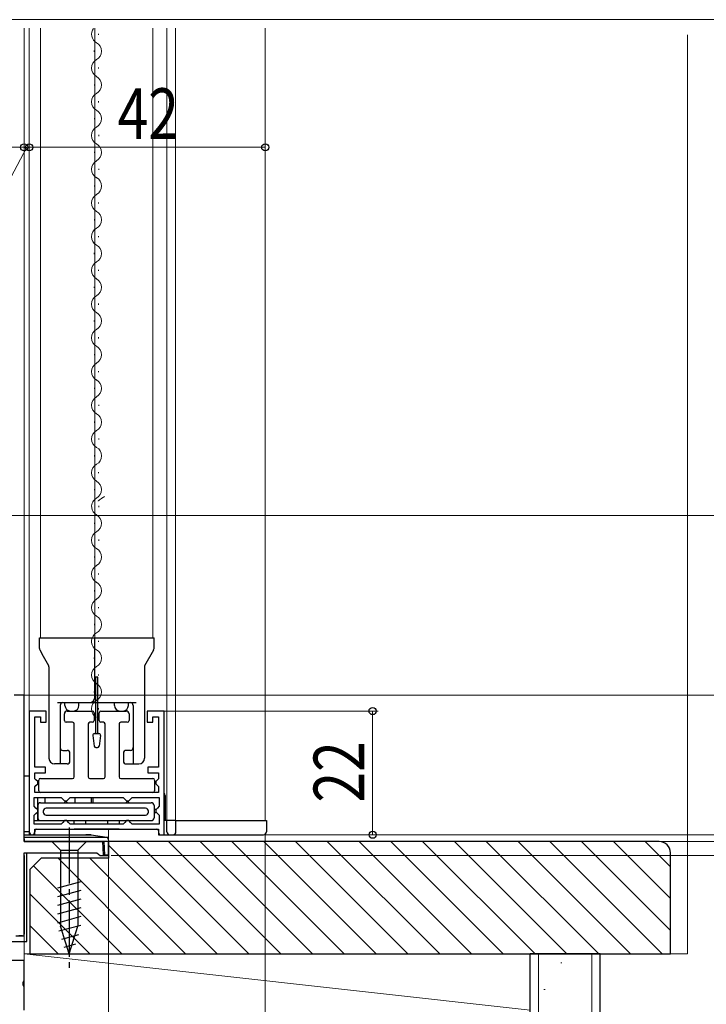
# Model space of a CAD drawing. Extents: x 0 to 1386, y 0 to 2241.
# Drawn here: x 277 to 399, y 1297 to 1472 of the extents above; entities that cross this region are included whole.
import ezdxf

# ---------------------------------------------------------------- set-up
doc = ezdxf.new("R2010")
doc.units = 0
doc.linetypes.add('YCENTER_1', pattern=[13, 10, -1, 1, -1])
doc.linetypes.add('YDIVIDE_1', pattern=[15, 10, -1, 1, -1, 1, -1])
for name, color, linetype, lineweight in [('YKK_11', 7, 'CONTINUOUS', 30), ('YKK_12', 2, 'CONTINUOUS', 13), ('YKK_13', 4, 'CONTINUOUS', 30), ('YKK_D', 6, 'CONTINUOUS', 13), ('YSS_K', 3, 'CONTINUOUS', 13), ('YSS_KE', 3, 'CONTINUOUS', 30)]:
    doc.layers.add(name, color=color, linetype=linetype, lineweight=lineweight)
doc.styles.add('text-b', font='extslim2.shx', dxfattribs={"width": 0.8, "bigfont": 'extfont2.shx'})

msp = doc.modelspace()

# ---------------------------------------------------------------- linework, layer by layer
at = {"layer": 'YKK_11', "linetype": 'ByBlock', "lineweight": -2, "ltscale": 0.5}
for p, q in [((277.72, 1351.5), (275.92, 1351.5)), ((277.72, 1325.5), (277.72, 1351.5)), ((281.62, 1348.7), (278.62, 1348.7)), ((278.62, 1348.7), (278.62, 1326.7)), ((279.62, 1338.7), (279.62, 1347.7)), ((279.62, 1347.7), (280.62, 1347.7)), ((280.62, 1347.7), (280.62, 1346.7)), ((281.62, 1346.7), (281.62, 1348.7)), ((302.62, 1348.7), (299.62, 1348.7)), ((299.62, 1348.7), (299.62, 1346.7)), ((300.62, 1346.7), (300.62, 1347.7)), ((300.62, 1347.7), (301.62, 1347.7)), ((301.62, 1347.7), (301.62, 1338.7)), ((302.62, 1326.7), (302.62, 1348.7)), ((280.62, 1346.7), (281.62, 1346.7)), ((299.62, 1346.7), (300.62, 1346.7)), ((281.52, 1338.7), (279.62, 1338.7)), ((281.52, 1337.7), (281.52, 1338.7)), ((301.62, 1338.7), (299.72, 1338.7)), ((299.72, 1338.7), (299.72, 1337.7)), ((279.62, 1336.67), (279.62, 1337.7)), ((279.62, 1337.7), (281.52, 1337.7)), ((279.82, 1336.47), (279.62, 1336.67)), ((299.72, 1337.7), (301.62, 1337.7)), ((301.62, 1336.65), (301.42, 1336.45)), ((301.62, 1337.7), (301.62, 1336.65)), ((279.62, 1335.23), (279.82, 1335.43)), ((279.62, 1334.2), (279.62, 1335.23)), ((280.12, 1336.17), (279.82, 1336.47)), ((279.82, 1335.43), (280.12, 1335.73)), ((280.12, 1335.73), (280.12, 1336.17)), ((301.42, 1336.45), (301.12, 1336.15)), ((301.12, 1336.15), (301.12, 1335.75)), ((301.12, 1335.75), (301.42, 1335.45)), ((301.42, 1335.45), (301.62, 1335.25)), ((301.62, 1335.25), (301.62, 1334.2)), ((279.52, 1331.75), (279.52, 1333.3)), ((279.52, 1333.3), (284.32, 1333.3)), ((301.62, 1334.2), (279.62, 1334.2)), ((284.32, 1333.3), (284.62, 1333)), ((285.62, 1333), (285.92, 1333.3)), ((285.92, 1333.3), (295.32, 1333.3)), ((295.32, 1333.3), (295.62, 1333)), ((296.62, 1333), (296.92, 1333.3)), ((296.92, 1333.3), (301.72, 1333.3)), ((301.72, 1333.3), (301.72, 1331.75)), ((279.82, 1331.45), (279.52, 1331.75)), ((280.12, 1331.15), (279.82, 1331.45)), ((284.62, 1333), (284.92, 1332.7)), ((284.92, 1332.7), (285.32, 1332.7)), ((285.32, 1332.7), (285.62, 1333)), ((295.62, 1333), (295.92, 1332.7)), ((295.92, 1332.7), (296.32, 1332.7)), ((296.32, 1332.7), (296.62, 1333)), ((301.42, 1331.45), (301.12, 1331.15)), ((301.72, 1331.75), (301.42, 1331.45)), ((279.52, 1330.15), (279.82, 1330.45)), ((279.52, 1328.6), (279.52, 1330.15)), ((279.82, 1330.45), (280.12, 1330.75)), ((280.12, 1330.75), (280.12, 1331.15)), ((301.12, 1331.15), (301.12, 1330.75)), ((301.12, 1330.75), (301.42, 1330.45)), ((301.42, 1330.45), (301.72, 1330.15)), ((301.72, 1330.15), (301.72, 1328.6)), ((284.32, 1328.6), (279.52, 1328.6)), ((284.62, 1328.9), (284.32, 1328.6)), ((284.92, 1329.2), (284.62, 1328.9)), ((285.32, 1329.2), (284.92, 1329.2)), ((285.62, 1328.9), (285.32, 1329.2)), ((285.92, 1328.6), (285.62, 1328.9)), ((295.32, 1328.6), (285.92, 1328.6)), ((295.32, 1328.6), (285.92, 1328.6)), ((295.62, 1328.9), (295.32, 1328.6)), ((295.92, 1329.2), (295.62, 1328.9)), ((296.32, 1329.2), (295.92, 1329.2)), ((296.62, 1328.9), (296.32, 1329.2)), ((296.92, 1328.6), (296.62, 1328.9)), ((301.72, 1328.6), (296.92, 1328.6)), ((278.62, 1326.7), (279.62, 1326.7)), ((279.62, 1326.7), (279.62, 1327.7)), ((279.62, 1327.7), (301.62, 1327.7)), ((301.62, 1327.7), (301.62, 1326.7)), ((301.62, 1326.7), (302.62, 1326.7)), ((292.72, 1325.5), (277.72, 1325.5)), ((292.72, 1323), (292.72, 1325.5)), ((277.72, 1308.7), (277.72, 1323.5)), ((277.72, 1323.5), (290.63, 1323.5)), ((290.63, 1323.5), (290.93, 1323.25)), ((290.93, 1323.25), (291.22, 1323)), ((291.22, 1323), (292.72, 1323)), ((276.22, 1308.7), (277.72, 1308.7)), ((277.72, 1304.3), (274.42, 1304.3)), ((277.72, 1300.83), (277.72, 1304.3)), ((277.53, 1300.44), (277.72, 1300.83)), ((277.53, 1299.97), (277.53, 1300.44)), ((277.72, 1299.58), (277.53, 1299.97)), ((277.72, 1295.5), (277.72, 1299.58))]:
    msp.add_line(p, q, dxfattribs=at)
at = {"layer": 'YKK_12'}
for p, q in [((277.72, 1351), (277.72, 1470.2)), ((278.62, 1381.28), (278.62, 1470.2)), ((280.62, 1380.99), (280.62, 1470.2)), ((290.32, 1470.2), (290.32, 1385.53)), ((300.62, 1388.5), (300.62, 1470.2)), ((300.62, 1388.5), (300.62, 1373.6)), ((303.12, 1388.5), (303.12, 1375.54)), ((304.62, 1388.5), (304.62, 1376.2)), ((290.32, 1385.53), (290.32, 1361.7)), ((290.98, 1385), (290.98, 1385.2)), ((290.22, 1382), (290.22, 1382.2)), ((278.62, 1381.28), (278.62, 1358.12)), ((280.62, 1380.99), (280.62, 1361.7)), ((290.98, 1379), (290.98, 1379.2)), ((290.23, 1376), (290.23, 1376.2)), ((300.62, 1361.7), (300.62, 1373.6)), ((290.96, 1373), (290.96, 1373.2)), ((290.21, 1370), (290.21, 1370.2)), ((290.97, 1367), (290.97, 1367.2)), ((290.21, 1364), (290.21, 1364.2)), ((290.95, 1361), (290.95, 1361.2)), ((320.62, 1329.2), (302.62, 1329.2)), ((292.72, 1325), (292.72, 1327.7)), ((277.72, 1303.3), (277.72, 1309.2))]:
    msp.add_line(p, q, dxfattribs=at)
at = {"layer": 'YKK_12', "linetype": 'Continuous', "ltscale": 0.5}
for p, q in [((303.12, 1388.5), (303.12, 1470.2)), ((304.62, 1388.5), (304.62, 1470.2, 0)), ((320.62, 1329.2), (320.62, 1470.2)), ((303.12, 1329.2), (303.12, 1375.54)), ((304.62, 1329.2), (304.62, 1376.2)), ((278.62, 1358.12), (278.62, 1348.7))]:
    msp.add_line(p, q, dxfattribs=at)
at = {"layer": 'YKK_12', "linetype": 'Continuous'}
for p, q in [((290.96, 1469), (290.96, 1469.2)), ((290.2, 1466), (290.2, 1466.2)), ((290.96, 1463), (290.96, 1463.2)), ((290.21, 1460), (290.21, 1460.2)), ((290.97, 1457), (290.97, 1457.2)), ((290.21, 1454), (290.21, 1454.2)), ((290.98, 1451), (290.98, 1451.2)), ((290.22, 1448), (290.22, 1448.2)), ((290.98, 1445), (290.98, 1445.2)), ((290.23, 1442), (290.23, 1442.2)), ((290.96, 1439), (290.96, 1439.2)), ((290.21, 1436), (290.21, 1436.2)), ((290.21, 1436), (290.21, 1436.2)), ((290.94, 1433), (290.94, 1433.2)), ((290.19, 1430), (290.19, 1430.2)), ((290.95, 1427), (290.95, 1427.2)), ((290.19, 1424), (290.19, 1424.2)), ((290.96, 1421), (290.96, 1421.2)), ((290.2, 1418), (290.2, 1418.2)), ((290.96, 1415), (290.96, 1415.2)), ((290.21, 1412), (290.21, 1412.2)), ((290.97, 1409), (290.97, 1409.2)), ((290.21, 1406), (290.21, 1406.2)), ((290.98, 1403), (290.98, 1403.2)), ((290.22, 1400), (290.22, 1400.2)), ((290.98, 1397), (290.98, 1397.2)), ((290.23, 1394), (290.23, 1394.2)), ((290.96, 1391), (290.96, 1391.2)), ((290.21, 1388), (290.21, 1388.2)), ((290.19, 1358), (290.19, 1358.2)), ((290.96, 1355), (290.96, 1355.2)), ((290.2, 1352), (290.2, 1352.2)), ((290.94, 1349), (290.94, 1349.2))]:
    msp.add_line(p, q, dxfattribs=at)
at = {"layer": 'YKK_12', "linetype": 'YDIVIDE_1'}
msp.add_line((290.88, 1386.06), (290.88, 1386.07), dxfattribs=at)
at = {"layer": 'YKK_12', "linetype": 'Continuous'}
for centre, start, end in [((291.42, 1469.1), 142.9741, 240.8614), ((289.74, 1466.1), 299.2665, 60.8614), ((291.42, 1463.1), 119.2665, 240.8614), ((289.75, 1460.1), 299.2665, 60.8614), ((291.43, 1457.1), 119.2665, 240.8614), ((289.76, 1454.1), 299.2665, 60.8614), ((291.44, 1451.1), 119.2665, 240.8614), ((289.76, 1448.1), 299.2665, 60.8614), ((291.44, 1445.1), 119.2665, 240.8614), ((289.77, 1442.1), 299.2665, 60.8614), ((291.42, 1439.1), 119.2665, 240.8614), ((289.75, 1436.1), 299.2665, 60.8614), ((291.4, 1433.1), 119.2665, 240.8614), ((289.73, 1430.1), 299.2665, 60.8614), ((291.41, 1427.1), 119.2665, 240.8614), ((289.74, 1424.1), 299.2665, 60.8614), ((291.42, 1421.1), 119.2665, 240.8614), ((289.74, 1418.1), 299.2665, 60.8614), ((291.42, 1415.1), 119.2665, 240.8614), ((289.75, 1412.1), 299.2665, 60.8614), ((291.43, 1409.1), 119.2665, 240.8614), ((289.76, 1406.1), 299.2665, 60.8614), ((291.44, 1403.1), 119.2665, 240.8614), ((289.76, 1400.1), 299.2665, 60.8614), ((291.44, 1397.1), 119.2665, 240.8614), ((289.77, 1394.1), 299.2665, 60.8614), ((291.42, 1391.1), 119.2665, 240.8614), ((289.75, 1388.1), 299.2665, 60.8614), ((291.44, 1385.1), 119.2665, 185.5675), ((291.41, 1361.1), 227.6255, 240.8614), ((289.74, 1358.1), 299.2665, 60.8614), ((291.42, 1355.1), 119.2665, 240.8614), ((289.74, 1352.1), 299.2665, 60.8614), ((291.4, 1349.1), 119.2665, 240.8614)]:
    msp.add_arc(centre, 1.72, start, end, dxfattribs=at)
at = {"layer": 'YKK_12'}
for centre, start, end in [((291.44, 1385.1), 185.5675, 240.8614), ((289.76, 1382.1), 299.2665, 60.8614), ((291.44, 1379.1), 119.2665, 240.8614), ((289.77, 1376.1), 299.2665, 60.8614), ((291.42, 1373.1), 119.2665, 240.8614), ((289.75, 1370.1), 299.2665, 60.8614), ((291.43, 1367.1), 119.2665, 240.8614), ((289.76, 1364.1), 299.2665, 60.8614), ((291.41, 1361.1), 119.2665, 227.6255)]:
    msp.add_arc(centre, 1.72, start, end, dxfattribs=at)
at = {"layer": 'YKK_12', "linetype": 'YDIVIDE_1'}
for points in [[(292, 1386.85), (291.82, 1386.75), (291.65, 1386.64), (291.48, 1386.53), (291.31, 1386.41), (291.09, 1386.24), (290.88, 1386.06)], [(292, 1386.85), (291.82, 1386.75), (291.65, 1386.64), (291.48, 1386.53), (291.31, 1386.41), (291.09, 1386.24), (290.88, 1386.07)]]:
    msp.add_spline(points, degree=3, dxfattribs=at)
at = {"layer": 'YKK_13'}
for p, q in [((280.42, 1359.83), (280.42, 1361.7)), ((280.42, 1361.7), (291.77, 1361.7)), ((290.32, 1359.86), (290.32, 1361.7)), ((291.77, 1361.7), (300.82, 1361.7)), ((300.82, 1359.83), (300.82, 1361.7)), ((280.49, 1359.58), (281.12, 1358.47)), ((290.32, 1351.2), (290.32, 1359.86)), ((299.17, 1356.81), (300.76, 1359.58)), ((281.12, 1358.47), (282.07, 1356.81)), ((282.12, 1356.58), (282.12, 1340.3)), ((299.12, 1356.58), (299.12, 1340.3)), ((283.62, 1350.2), (297.62, 1350.2)), ((284.12, 1349.7), (284.12, 1339.3)), ((284.97, 1349.7), (284.97, 1350.2)), ((287.47, 1349.7), (287.47, 1350.2)), ((293.77, 1349.7), (293.77, 1350.2)), ((296.27, 1349.7), (296.27, 1350.2)), ((297.12, 1349.7), (297.12, 1339.3)), ((284.87, 1347), (284.87, 1348.2)), ((285.37, 1348.7), (289.87, 1348.7)), ((285.97, 1348.7), (286.47, 1348.7)), ((290.17, 1348.4), (290.17, 1347)), ((291.07, 1347), (291.07, 1348.4)), ((291.37, 1348.7), (295.87, 1348.7)), ((294.77, 1348.7), (295.27, 1348.7)), ((296.37, 1348.2), (296.37, 1347)), ((286.32, 1346.7), (285.17, 1346.7)), ((286.62, 1337), (286.62, 1346.4)), ((289.12, 1346.4), (289.12, 1337)), ((289.87, 1346.7), (289.42, 1346.7)), ((291.82, 1346.7), (291.37, 1346.7)), ((292.12, 1337), (292.12, 1346.4)), ((294.62, 1346.4), (294.62, 1337)), ((296.07, 1346.7), (294.92, 1346.7)), ((284.62, 1341.7), (285.37, 1341.7)), ((285.87, 1339.8), (285.87, 1341.2)), ((295.37, 1341.2), (295.37, 1339.8)), ((296.62, 1341.7), (295.87, 1341.7)), ((285.37, 1339.3), (283.12, 1339.3)), ((295.87, 1339.3), (298.12, 1339.3)), ((277.7, 1327.2, 0), (277.7, 1337.2, 0)), ((277.7, 1337.2, 0), (278.62, 1337.2)), ((278.62, 1337.2), (278.62, 1327.2)), ((280.62, 1336.7), (286.32, 1336.7)), ((289.42, 1336.7), (291.82, 1336.7)), ((294.92, 1336.7), (300.62, 1336.7)), ((280.32, 1334.5), (280.32, 1336.4)), ((300.92, 1336.4), (300.92, 1334.5)), ((280.12, 1329.2), (280.12, 1333.3)), ((300.62, 1334.2), (280.62, 1334.2)), ((281.42, 1333.3), (281.42, 1332.4)), ((286.82, 1332.4), (286.82, 1333.3)), ((289.72, 1332.4), (289.72, 1333.3)), ((289.92, 1333.3), (289.92, 1332.4)), ((302.82, 1333.7), (302.82, 1329.2)), ((280.12, 1331.9), (280.12, 1329.7)), ((280.12, 1329.7), (280.12, 1331.9)), ((280.62, 1332.4), (300.32, 1332.4)), ((299.32, 1331.4), (281.62, 1331.4)), ((285.12, 1332.7), (284.82, 1332.4)), ((285.42, 1332.4), (285.12, 1332.7)), ((296.12, 1332.7), (295.82, 1332.4)), ((296.42, 1332.4), (296.12, 1332.7)), ((300.82, 1331.9), (300.82, 1329.7)), ((300.82, 1331.4), (301.12, 1331.1)), ((281.12, 1330.9), (281.12, 1330.7)), ((281.62, 1330.2), (299.32, 1330.2)), ((299.82, 1330.7), (299.82, 1330.9)), ((301.12, 1330.7), (300.82, 1330.4)), ((278.62, 1329.2), (278.62, 1327.2)), ((279.52, 1329.2), (300.32, 1329.2)), ((286.62, 1328.6), (286.62, 1329.2)), ((288.62, 1329.2), (288.62, 1328.6, 0)), ((292.62, 1328.6, 0), (292.62, 1329.2)), ((294.62, 1329.2), (294.62, 1328.6)), ((304.72, 1329.2), (302.82, 1329.2)), ((303.12, 1327.2), (303.12, 1329.2)), ((304.72, 1327.2), (304.72, 1329.2)), ((304.72, 1329.2), (320.82, 1329.2)), ((320.82, 1329.2), (320.82, 1327.2)), ((278.62, 1327.2), (277.7, 1327.2, 0)), ((279.62, 1327.4), (279.62, 1327.2)), ((279.92, 1327.7), (301.32, 1327.7)), ((294.62, 1327.7), (286.62, 1327.7)), ((292.62, 1327.7), (288.62, 1327.7)), ((301.62, 1327.4), (301.62, 1327)), ((301.92, 1326.7), (304.22, 1326.7)), ((304.22, 1326.7), (320.32, 1326.7))]:
    msp.add_line(p, q, dxfattribs=at)
at = {"layer": 'YKK_13', "linetype": 'Continuous', "ltscale": 0.5}
for p, q in [((290.82, 1354.7), (290.42, 1354.7)), ((290.42, 1354.7), (290.42, 1344.7)), ((290.82, 1344.7), (290.82, 1354.7)), ((289.92, 1344.36), (290.19, 1342.46)), ((290.22, 1344.7), (291.03, 1344.7)), ((291.32, 1344.36), (291.06, 1342.46)), ((290.48, 1342.2), (290.76, 1342.2))]:
    msp.add_line(p, q, dxfattribs=at)
at = {"layer": 'YKK_13', "linetype": 'YCENTER_1'}
msp.add_line((285.72, 1328), (285.72, 1303), dxfattribs=at)
msp.add_line((285.72, 1328), (285.72, 1303), dxfattribs=at)
at = {"layer": 'YKK_13', "linetype": 'Continuous'}
for p, q in [((277.72, 1326.7), (288.66, 1326.7)), ((277.72, 1326.69), (277.72, 1326.7)), ((277.72, 1326.24), (277.72, 1326.69)), ((277.72, 1325.96), (277.72, 1326.24)), ((292.54, 1326.2), (277.72, 1326.2)), ((288.66, 1326.7), (289.59, 1326.7)), ((289.64, 1326.69), (292.43, 1326.24)), ((277.72, 1325.96), (277.72, 1325.5)), ((277.72, 1325.5), (291.72, 1325.5)), ((288.82, 1325.5), (282.62, 1325.5)), ((282.62, 1325.5), (284.17, 1323.95)), ((288.82, 1325.5), (282.62, 1325.5)), ((282.62, 1325.5), (284.17, 1323.95)), ((288.82, 1325.5), (287.27, 1323.95)), ((288.82, 1325.5), (287.27, 1323.95)), ((292.72, 1325.5), (291.72, 1325.5)), ((291.83, 1323.1), (291.72, 1325.5)), ((291.92, 1325.5), (292.03, 1323.1)), ((292.68, 1325.97), (292.72, 1325.5)), ((292.72, 1323.1), (292.72, 1325.5)), ((277.72, 1323), (277.72, 1309)), ((278.22, 1307.7), (278.22, 1323.5)), ((284.17, 1323.95), (287.27, 1323.95)), ((284.17, 1323.95), (284.17, 1310.42)), ((284.17, 1323.95), (287.27, 1323.95)), ((284.17, 1323.95), (284.17, 1310.42)), ((287.27, 1323.95), (287.27, 1310.42)), ((287.27, 1323.95), (287.27, 1310.42)), ((292.03, 1323.1), (291.83, 1323.1)), ((292.03, 1323.1), (292.72, 1323.1)), ((287.82, 1318.33), (283.62, 1317.21)), ((287.82, 1318.33), (283.62, 1317.21)), ((287.82, 1316.78), (283.62, 1315.65)), ((287.82, 1316.78), (283.62, 1315.65)), ((287.82, 1315.23), (283.62, 1314.1)), ((287.82, 1315.23), (283.62, 1314.1)), ((287.82, 1313.67), (283.62, 1312.55)), ((287.82, 1313.67), (283.62, 1312.55)), ((287.82, 1312.12), (283.62, 1310.99)), ((287.82, 1312.12), (283.62, 1310.99)), ((287.82, 1310.57), (283.88, 1309.51)), ((287.82, 1310.57), (283.88, 1309.51)), ((285.72, 1305.5), (284.17, 1310.42)), ((285.72, 1305.5), (284.17, 1310.42)), ((285.72, 1305.5), (284.17, 1310.42)), ((285.72, 1305.5), (284.17, 1310.42)), ((285.72, 1305.5), (287.27, 1310.42)), ((285.72, 1305.5), (287.27, 1310.42)), ((277.42, 1308.7), (276.76, 1308.7)), ((287.37, 1308.89), (284.33, 1308.08)), ((287.37, 1308.89), (284.33, 1308.08)), ((274.62, 1307.7), (278.22, 1307.7)), ((286.83, 1307.2), (284.78, 1306.65)), ((286.83, 1307.2), (284.78, 1306.65))]:
    msp.add_line(p, q, dxfattribs=at)
at = {"layer": 'YKK_13'}
for centre, radius, start, end in [((280.92, 1359.83), 0.5, 180, 209.6441), ((300.32, 1359.83), 0.5, 330.3559, 0), ((281.62, 1356.58), 0.5, 360, 26.5651), ((299.62, 1356.58), 0.5, 153.4349, 180), ((289.32, 1351.2), 1, 270, 0), ((284.62, 1349.7), 0.5, 90, 180), ((285.97, 1349.7), 1, 180, 270), ((286.47, 1349.7), 1, 270, 0), ((294.77, 1349.7), 1, 180, 270), ((295.27, 1349.7), 1, 270, 0), ((296.62, 1349.7), 0.5, 0, 90), ((285.37, 1348.2), 0.5, 90, 180), ((289.87, 1348.4), 0.3, 360, 90), ((291.37, 1348.4), 0.3, 90, 180), ((295.87, 1348.2), 0.5, 0, 90), ((285.17, 1347), 0.3, 180, 270), ((286.32, 1346.4), 0.3, 360, 90), ((289.42, 1346.4), 0.3, 90, 180), ((289.87, 1347), 0.3, 270, 360), ((291.37, 1347), 0.3, 180, 270), ((291.82, 1346.4), 0.3, 0, 90), ((294.92, 1346.4), 0.3, 90, 180), ((296.07, 1347), 0.3, 270, 0), ((284.62, 1342.2), 0.5, 180, 270), ((296.62, 1342.2), 0.5, 270, 0), ((283.12, 1340.3), 1, 180, 270), ((285.37, 1341.2), 0.5, 0, 90), ((295.87, 1341.2), 0.5, 90, 180), ((298.12, 1340.3), 1, 270, 0), ((285.37, 1339.8), 0.5, 270, 360), ((295.87, 1339.8), 0.5, 180, 270), ((280.62, 1336.4), 0.3, 90, 180), ((286.32, 1337), 0.3, 270, 360), ((289.42, 1337), 0.3, 180, 270), ((291.82, 1337), 0.3, 270, 0), ((294.92, 1337), 0.3, 180, 270), ((300.62, 1336.4), 0.3, 0, 90), ((280.62, 1334.5), 0.3, 180, 270), ((300.62, 1334.5), 0.3, 270, 0), ((302.32, 1333.7), 0.5, 0, 53.1301), ((280.62, 1331.9), 0.5, 90, 180), ((281.62, 1330.9), 0.5, 90, 180), ((299.32, 1330.9), 0.5, 0, 90), ((300.32, 1331.9), 0.5, 0, 90), ((280.62, 1329.7), 0.5, 180, 270), ((281.62, 1330.7), 0.5, 180, 270), ((299.32, 1330.7), 0.5, 270, 0), ((300.32, 1329.7), 0.5, 270, 0), ((279.12, 1327.2), 0.5, 180, 270), ((279.12, 1327.2), 0.5, 270, 0), ((279.92, 1327.4), 0.3, 90, 180), ((301.32, 1327.4), 0.3, 0, 90), ((301.92, 1327), 0.3, 180, 270), ((303.62, 1327.2), 0.5, 180, 270), ((304.22, 1327.2), 0.5, 270, 0), ((320.32, 1327.2), 0.5, 270, 0)]:
    msp.add_arc(centre, radius, start, end, dxfattribs=at)
at = {"layer": 'YKK_13', "linetype": 'Continuous', "ltscale": 0.5}
for centre, start, end in [((290.22, 1344.4), 90, 188), ((291.03, 1344.4), 352, 90), ((290.48, 1342.5), 188, 270), ((290.76, 1342.5), 270, 352)]:
    msp.add_arc(centre, 0.3, start, end, dxfattribs=at)
at = {"layer": 'YKK_13', "linetype": 'Continuous'}
for centre, radius, start, end in [((289.59, 1326.4), 0.3, 80.7056, 90), ((292.38, 1325.94), 0.3, 5, 80.7056), ((278.74, 1325), 0.5, 90, 90.0061)]:
    msp.add_arc(centre, radius, start, end, dxfattribs=at)
msp.add_ellipse((254.3, 1326.4), major_axis=(35.34, 0.3), ratio=0.001007, start_param=0.005846, end_param=0.235882, dxfattribs=at)
at = {"layer": 'YKK_D'}
for p, q in [((264.72, 1471.71), (436.72, 1471.71)), ((185.72, 1449), (277.72, 1449)), ((278.17, 1449), (271.84, 1437.05)), ((277.72, 1449), (275.17, 1449)), ((277.72, 1430), (277.72, 1450)), ((277.72, 1430), (277.72, 1450)), ((278.62, 1449), (277.72, 1449)), ((278.62, 1449), (277.72, 1449)), ((278.62, 1430), (278.62, 1450)), ((278.62, 1430), (278.62, 1450)), ((278.62, 1449), (320.62, 1449)), ((278.62, 1449), (281.17, 1449)), ((320.62, 1430), (320.62, 1450)), ((263.72, 1383.5), (476.72, 1383.5)), ((277.82, 1351.5), (456.72, 1351.5)), ((278.22, 1351.5), (476.72, 1351.5)), ((278.22, 1351.5), (476.72, 1351.5)), ((301.72, 1348.7), (340.72, 1348.7)), ((339.72, 1348.7), (339.72, 1326.7)), ((302.22, 1326.7), (416.72, 1326.7)), ((302.22, 1326.7), (340.72, 1326.7)), ((302.22, 1326.7), (416.72, 1326.7)), ((320.62, 1327), (320.62, 1246.5)), ((293.22, 1325.5), (496.72, 1325.5)), ((293.22, 1325.5), (496.72, 1325.5)), ((293.22, 1325.5), (476.72, 1325.5)), ((293.22, 1325.5), (476.72, 1325.5)), ((293.22, 1325.5), (436.72, 1325.5)), ((293.22, 1325.5), (416.72, 1325.5)), ((293.22, 1323), (476.72, 1323)), ((292.72, 1322.5), (292.72, 1246.5)), ((292.72, 1321.5), (292.72, 1246.5))]:
    msp.add_line(p, q, dxfattribs=at)
at = {"layer": 'YKK_D', "linetype": 'ByBlock', "lineweight": -2}
for centre, radius in [((277.72, 1449), 0.637), ((277.72, 1449), 0.637), ((278.62, 1449), 0.637), ((278.62, 1449), 0.637), ((320.62, 1449), 0.637), ((339.72, 1348.7), 0.638), ((339.72, 1326.7), 0.637)]:
    msp.add_circle(centre, radius, dxfattribs=at)
at = {"layer": 'YSS_K', "linetype": 'Continuous', "ltscale": 1.5}
for p, q in [((395.72, 1305.5), (395.72, 1469)), ((369.22, 1305.5), (369.22, 1205.34)), ((378.72, 1305.5), (378.72, 1205.34)), ((392.72, 1305.5), (395.72, 1305.5)), ((373.19, 1303.89), (373.39, 1303.89)), ((370.21, 1299.17), (370.41, 1299.17))]:
    msp.add_line(p, q, dxfattribs=at)
at = {"layer": 'YSS_K', "linetype": 'Continuous'}
for p, q in [((292.72, 1324.83), (312.05, 1305.5)), ((297.71, 1325.5), (317.71, 1305.5)), ((303.37, 1325.5), (323.37, 1305.5)), ((309.02, 1325.5), (329.02, 1305.5)), ((314.68, 1325.5), (334.68, 1305.5)), ((320.34, 1325.5), (340.34, 1305.5)), ((325.99, 1325.5), (345.99, 1305.5)), ((331.65, 1325.5), (351.65, 1305.5)), ((337.31, 1325.5), (357.31, 1305.5)), ((342.96, 1325.5), (362.96, 1305.5)), ((348.62, 1325.5), (368.62, 1305.5)), ((354.28, 1325.5), (374.28, 1305.5)), ((359.94, 1325.5), (379.94, 1305.5)), ((365.59, 1325.5), (385.59, 1305.5)), ((371.25, 1325.5), (391.25, 1305.5)), ((376.91, 1325.5), (392.72, 1309.68)), ((382.56, 1325.5), (392.72, 1315.34)), ((388.22, 1325.5), (392.72, 1321)), ((279.4, 1321.18), (295.08, 1305.5)), ((283.74, 1322.5), (300.74, 1305.5)), ((289.4, 1322.5), (306.4, 1305.5)), ((278.72, 1316.2), (289.43, 1305.5)), ((278.72, 1310.55), (283.77, 1305.5))]:
    msp.add_line(p, q, dxfattribs=at)
at = {"layer": 'YSS_K', "ltscale": 1.5}
for p, q in [((277.72, 1305.5), (367.72, 1305.5)), ((277.72, 1295.5), (277.72, 1305.5)), ((277.72, 1305.5), (367.72, 1295.5)), ((367.72, 1305.5), (367.72, 1295.5))]:
    msp.add_line(p, q, dxfattribs=at)
at = {"layer": 'YSS_KE', "linetype": 'ByBlock', "lineweight": -2, "ltscale": 0.5}
for p, q in [((390.72, 1325.5), (292.72, 1325.5)), ((292.72, 1325.5), (292.72, 1322.5)), ((392.72, 1305.5), (392.72, 1323.5)), ((280.72, 1322.5), (278.72, 1320.5)), ((292.72, 1322.5), (280.72, 1322.5)), ((278.72, 1320.5), (278.72, 1305.5)), ((278.72, 1305.5), (392.72, 1305.5))]:
    msp.add_line(p, q, dxfattribs=at)
at = {"layer": 'YSS_KE', "linetype": 'Continuous', "ltscale": 1.5}
for p, q in [((367.72, 1205.34), (367.72, 1305.5)), ((380.22, 1305.5), (367.72, 1305.5)), ((380.22, 1205.34), (380.22, 1305.5))]:
    msp.add_line(p, q, dxfattribs=at)
at = {"layer": 'YSS_KE', "linetype": 'ByBlock', "lineweight": -2, "ltscale": 0.5}
msp.add_arc((390.72, 1323.5), 2, 0, 90, dxfattribs=at)

# ---------------------------------------------------------------- texts
at = {"layer": 'YKK_D', "style": 'text-b', "width": 0.8}
msp.add_text('42', height=9, dxfattribs=at).set_placement((294.34, 1450.5))
msp.add_text('22', height=9, rotation=90, dxfattribs=at).set_placement((338.22, 1332.42))

doc.saveas('drawing.dxf')
